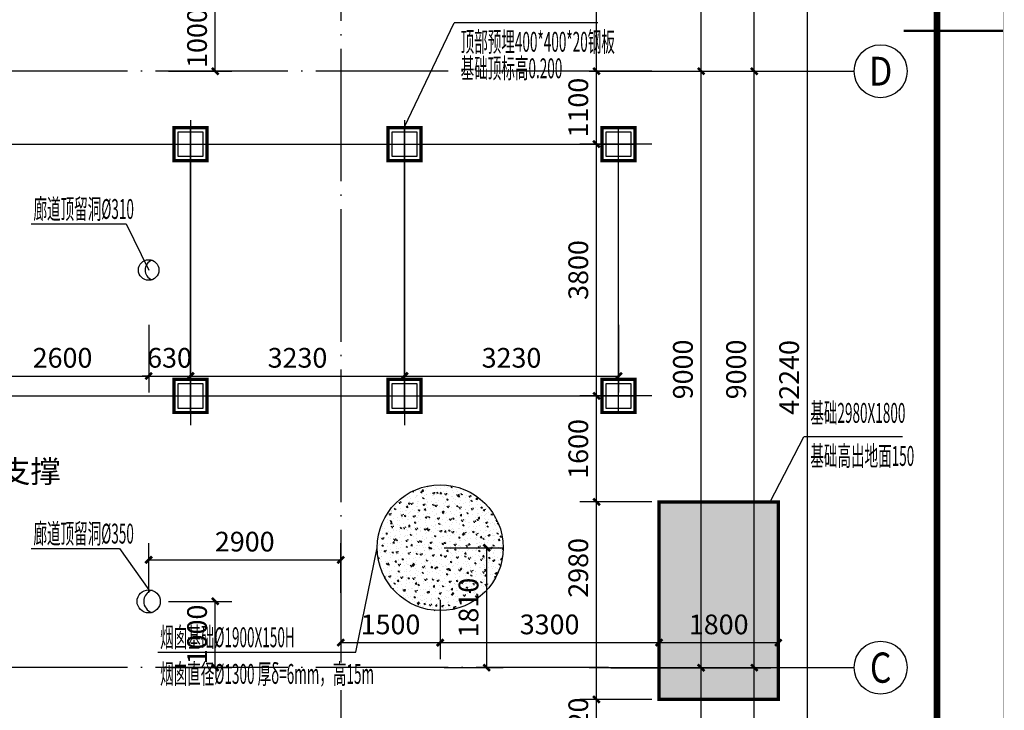
# Model space of a CAD drawing. Extents: x -146361 to 159770, y -87748 to 849918.
# Drawn here: x 78210 to 93070, y 346516 to 356937 of the extents above; entities that cross this region are included whole.
import ezdxf
from ezdxf.enums import TextEntityAlignment as Align

# ---------------------------------------------------------------- set-up
doc = ezdxf.new("R2010")
doc.units = 0
doc.header["$LTSCALE"] = 1000
doc.header["$MEASUREMENT"] = 0
doc.linetypes.add('CENTER', pattern=[50.8, 31.75, -6.35, 6.35, -6.35])
doc.linetypes.add('DOTE', pattern=[2.42, 2, -0.2, 0.02, -0.2])
for name, color, linetype in [('1轮廓实线层', 7, 'Continuous'), ('202306暖通提资', 6, 'Continuous'), ('202308提资结构', 6, 'Continuous'), ('3中心线层', 1, 'CENTER'), ('ACS_CFG_FM', 7, 'Continuous'), ('ACS_COM', 7, 'Continuous'), ('AXIS', 3, 'Continuous'), ('AXIS_TEXT', 7, 'Continuous'), ('DIM_LEAD', 3, 'Continuous'), ('DOTE', 1, 'Continuous'), ('PUB_DIM', 3, 'Continuous'), ('TK', 7, 'Continuous'), ('TK-WHITE', 7, 'Continuous'), ('立面', 7, 'Continuous')]:
    doc.layers.add(name, color=color, linetype=linetype)
doc.styles.add('_TCH_AXIS', font='COMPLEX', dxfattribs={"bigfont": '_HZTXT'})
doc.styles.add('_TCH_DIM', font='SIMPLEX', dxfattribs={"bigfont": 'GBCBIG'})
doc.styles.add('_TCH_DIM_T3', font='SIMPLEX', dxfattribs={"width": 0.705882, "bigfont": 'GBCBIG'})
doc.styles.add('COMPLEX', font='COMPLEX')
doc.styles.add('PRO_T', font='bzxw.shx', dxfattribs={"width": 0.5, "height": 300, "bigfont": 'bzhz.shx'})
doc.styles.add('TK_宋体', font='txt')
doc.styles.add('宋体', font='txt')
doc.dimstyles.new('_TCH_ARCH&&100', dxfattribs={"dimtxt": 297.5, "dimasz": 100, "dimexe": 250, "dimexo": 300, "dimgap": 126.25, "dimtad": 1, "dimdec": 0, "dimzin": 0, "dimdsep": 46, "dimtxsty": '_TCH_DIM_T3', "dimblk": 'ARCHTICK', "dimcen": 0.09, "dimclrt": 7, "dimazin": 2, "dimtfac": 1, "dimtdec": 0, "dimtix": 1, "dimtmove": 2, "dimatfit": 3, "dimfxl": 0, "dimtolj": 1, "dimtzin": 0, "dimarcsym": 0})
pattern_1 = [(50, (1137470.81, -1125073.7), (182.18467, -15.939086), [19.05, -209.55]), (355, (1137470.81, -1125073.7), (-35.24283, 191.05664), [15.24, -167.64]), (100.451, (1137486, -1125075.03), (146.9425, 175.11669), [16.19, -178.09]), (46.1842, (1137470.8, -1125022.9), (271.07904, -42.04233), [28.575, -314.325]), (96.6356, (1137493.4, -1125026.4), (237.40423, 247.42556), [24.285, -267.135]), (351.184, (1137470.8, -1125022.9), (237.4046, 247.42512), [22.86, -251.46]), (21, (1137496.21, -1125035.6), (151.61488, -102.26552), [19.05, -209.55]), (326, (1137496.21, -1125035.6), (61.80203, 184.18797), [15.24, -167.64]), (71.4514, (1137508.84, -1125044.13), (213.41649, 81.92286), [16.19, -178.09]), (37.5, (1137470.81, -1125073.7), (3.088603, 84.555039), [0, -165.608, 0, -170.18, 0, -168.275]), (7.5, (1137470.81, -1125073.7), (66.819663, 100.180575), [0, -97.028, 0, -161.798, 0, -64.135]), (327.5, (1137414.17, -1125073.7), (135.590595, -5.728744), [0, -63.5, 0, -198.12, 0, -262.89]), (317.5, (1137388.77, -1125073.7), (148.12918, 25.42649), [0, -82.55, 0, -131.572, 0, -186.69])]

# ---------------------------------------------------------------- blocks, each defined once
blk = doc.blocks.new('lzA1_0.25_1')
at = {"layer": 'TK-WHITE'}
for points, const_width in [([(0, 0), (1051, 0), (1051, 594), (0, 594)], 0.01), ([(25, 10), (1041, 10), (1041, 584), (25, 584)], 1)]:
    blk.add_lwpolyline(points, close=True, dxfattribs=dict(at, const_width=const_width))
at = {"layer": 'TK-WHITE', "const_width": 0.35}
blk.add_lwpolyline([(533, 594), (533, 579)], dxfattribs=at)
blk.add_lwpolyline([(533, 594), (533, 579)], dxfattribs=at)
at = {"layer": 'TK', "style": 'TK_宋体', "flags": 3}
for tag, p in [('LZHQ_N会签5_T5_H2', (7.5, 574)), ('LZHQ_N会签6_T5_H2', (12.5, 574)), ('LZHQ_N会签8_T5_H2', (22.5, 574)), ('LZHQ_N会签7_T5_H2', (17.06, 572.24)), ('LZHQ_N会签5_T6_H5', (7.5, 554)), ('LZHQ_N会签6_T6_H5', (12.5, 554)), ('LZHQ_N会签7_T6_H5', (17.5, 554)), ('LZHQ_N会签8_T6_H5', (22.5, 554)), ('LZHQ_N会签5_T5_H2', (7.5, 534)), ('LZHQ_N会签6_T5_H2', (12.5, 534)), ('LZHQ_N会签7_T5_H2', (17.5, 534)), ('LZHQ_N会签8_T5_H2', (22.5, 534)), ('LZHQ_N会签1_T5_H2', (7.5, 514)), ('LZHQ_N会签2_T5_H2', (12.5, 514)), ('LZHQ_N会签3_T5_H2', (17.5, 514)), ('LZHQ_N会签4_T5_H2', (22.5, 514)), ('LZHQ_N会签1_T6_H5', (7.5, 494)), ('LZHQ_N会签2_T6_H5', (12.5, 494)), ('LZHQ_N会签3_T6_H5', (17.5, 494)), ('LZHQ_N会签4_T6_H5', (22.5, 494)), ('LZHQ_N会签1_T5_H2', (7.5, 474)), ('LZHQ_N会签2_T5_H2', (12.5, 474)), ('LZHQ_N会签3_T5_H2', (17.5, 474)), ('LZHQ_N会签4_T5_H2', (22.5, 474))]:
    blk.add_attdef(tag, text='', height=1.8, rotation=90, dxfattribs=at).set_placement(p, align=Align.MIDDLE_CENTER)
at = {"layer": 'TK', "style": '宋体', "flags": 3}
blk.add_attdef('LZBARCODE_T1', text='', height=3, rotation=90, dxfattribs=at).set_placement((1041, 10, 0), align=Align.TOP_LEFT)
at = {"layer": 'TK', "style": '宋体', "width": 0.75}
blk.add_attdef('LZTQINS', text='', height=3, dxfattribs=at).set_placement((1041, 10), align=Align.MIDDLE)
at = {"layer": 'TK', "style": '宋体', "flags": 3}
blk.add_attdef('LZFRAME', text='', height=3, dxfattribs=at).set_placement((1035.88, 5.23, 0), align=Align.MIDDLE)
blk = doc.blocks.new('128-8底')
at = {"ltscale": 0.857143}
for points in [[(-23323, 5548), (-22948, 5548), (-22948, 5173), (-23323, 5173), (-23323, 5548)], [(-20093, 5548), (-19718, 5548), (-19718, 5173), (-20093, 5173), (-20093, 5548)], [(-16863, 5548), (-16488, 5548), (-16488, 5173), (-16863, 5173), (-16863, 5548)], [(-13633, 5548), (-13258, 5548), (-13258, 5173), (-13633, 5173), (-13633, 5548)], [(-23323, 1748), (-22948, 1748), (-22948, 1373), (-23323, 1373), (-23323, 1748)], [(-20093, 1748), (-19718, 1748), (-19718, 1373), (-20093, 1373), (-20093, 1748)], [(-16863, 1748), (-16488, 1748), (-16488, 1373), (-16863, 1373), (-16863, 1748)], [(-13633, 1748), (-13258, 1748), (-13258, 1373), (-13633, 1373), (-13633, 1748)]]:
    blk.add_lwpolyline(points, dxfattribs=at)
at = {"layer": '3中心线层', "ltscale": 0.857143}
for p, q in [((-19906, 1198), (-19906, 5804)), ((-16676, 1198), (-16676, 5804)), ((-13446, 1198), (-13446, 5804)), ((-23136, 5620), (-23136, 1300)), ((-19906, 5620), (-19906, 1300)), ((-16676, 5620), (-16676, 1300)), ((-13446, 5620), (-13446, 1300)), ((-13116, 5360), (-23396, 5360)), ((-13226, 5360), (-12916, 5360)), ((-13116, 1560), (-23396, 1560))]:
    blk.add_line(p, q, dxfattribs=at)
blk = doc.blocks.new('G$C2AC8076C')
at = {"layer": '202308提资结构', "ltscale": 0.5, "const_width": 50}
blk.add_lwpolyline([(25, 3005), (1825, 3005), (1825, 25), (25, 25)], close=True, dxfattribs=at)
blk = doc.blocks.new('_ArchTick')
at = {"color": 0, "linetype": 'ByBlock', "const_width": 0.4}
blk.add_lwpolyline([(-0.5, -0.5), (0.5, 0.5)], dxfattribs=at)
blk = doc.blocks.new('*D1146')
at = {"layer": 'Defpoints', "color": 0, "transparency": 16777216}
for p in [(1224386, -778394), (1225522, -778394), (1225522, -779014)]:
    blk.add_point(p, dxfattribs=at)
at = {"layer": 'PUB_DIM', "color": 0, "lineweight": -2, "transparency": 16777216}
for p, q in [((1224386, -778394), (1224386, -778294)), ((1225222, -778394), (1224136, -778394)), ((1224386, -779014), (1224386, -778394)), ((1225222, -779014), (1224136, -779014)), ((1224386, -779014), (1224386, -779114))]:
    blk.add_line(p, q, dxfattribs=at)
at = {"layer": 'PUB_DIM', "color": 0, "lineweight": -2, "transparency": 16777216, "xscale": 100, "yscale": 100, "zscale": 100}
for p, rotation in [((1224386, -778394), 270), ((1224386, -779014), 90)]:
    blk.add_blockref('_ArchTick', p, dxfattribs=dict(at, rotation=rotation))
at = {"layer": 'PUB_DIM', "color": 7, "transparency": 16777216, "insert": (1224111, -778704), "char_height": 297.5, "attachment_point": 5, "rotation": 90, "style": '_TCH_DIM_T3'}
blk.add_mtext('\\A1;620', dxfattribs=at)
blk = doc.blocks.new('*D1147')
at = {"layer": 'Defpoints', "color": 0, "transparency": 16777216}
for p in [(1224386, -775414), (1225522, -775414), (1225522, -778394)]:
    blk.add_point(p, dxfattribs=at)
at = {"layer": 'PUB_DIM', "color": 0, "lineweight": -2, "transparency": 16777216}
for p, q in [((1225222, -775414), (1224136, -775414)), ((1224386, -778394), (1224386, -775414)), ((1225222, -778394), (1224136, -778394))]:
    blk.add_line(p, q, dxfattribs=at)
at = {"layer": 'PUB_DIM', "color": 0, "lineweight": -2, "transparency": 16777216, "xscale": 100, "yscale": 100, "zscale": 100}
for p, rotation in [((1224386, -775414), 90), ((1224386, -778394), 270)]:
    blk.add_blockref('_ArchTick', p, dxfattribs=dict(at, rotation=rotation))
at = {"layer": 'PUB_DIM', "color": 7, "transparency": 16777216, "insert": (1224111, -776409), "char_height": 297.5, "attachment_point": 5, "rotation": 90, "style": '_TCH_DIM_T3'}
blk.add_mtext('\\A1;2980', dxfattribs=at)
blk = doc.blocks.new('*D1148')
at = {"layer": 'Defpoints', "color": 0, "transparency": 16777216}
for p in [(1224386, -773814), (1225522, -773814), (1225522, -775414)]:
    blk.add_point(p, dxfattribs=at)
at = {"layer": 'PUB_DIM', "color": 0, "lineweight": -2, "transparency": 16777216}
for p, q in [((1225222, -773814), (1224136, -773814)), ((1224386, -775414), (1224386, -773814)), ((1225222, -775414), (1224136, -775414))]:
    blk.add_line(p, q, dxfattribs=at)
at = {"layer": 'PUB_DIM', "color": 0, "lineweight": -2, "transparency": 16777216, "xscale": 100, "yscale": 100, "zscale": 100}
for p, rotation in [((1224386, -773814), 90), ((1224386, -775414), 270)]:
    blk.add_blockref('_ArchTick', p, dxfattribs=dict(at, rotation=rotation))
at = {"layer": 'PUB_DIM', "color": 7, "transparency": 16777216, "insert": (1224111, -774614), "char_height": 297.5, "attachment_point": 5, "rotation": 90, "style": '_TCH_DIM_T3'}
blk.add_mtext('\\A1;1600', dxfattribs=at)
blk = doc.blocks.new('*D1149')
at = {"layer": 'Defpoints', "color": 0, "transparency": 16777216}
for p in [(1224386, -770014), (1225522, -770014), (1225522, -773814)]:
    blk.add_point(p, dxfattribs=at)
at = {"layer": 'PUB_DIM', "color": 0, "lineweight": -2, "transparency": 16777216}
for p, q in [((1225222, -770014), (1224136, -770014)), ((1224386, -773814), (1224386, -770014)), ((1225222, -773814), (1224136, -773814))]:
    blk.add_line(p, q, dxfattribs=at)
at = {"layer": 'PUB_DIM', "color": 0, "lineweight": -2, "transparency": 16777216, "xscale": 100, "yscale": 100, "zscale": 100}
for p, rotation in [((1224386, -770014), 90), ((1224386, -773814), 270)]:
    blk.add_blockref('_ArchTick', p, dxfattribs=dict(at, rotation=rotation))
at = {"layer": 'PUB_DIM', "color": 7, "transparency": 16777216, "insert": (1224111, -771914), "char_height": 297.5, "attachment_point": 5, "rotation": 90, "style": '_TCH_DIM_T3'}
blk.add_mtext('\\A1;3800', dxfattribs=at)
blk = doc.blocks.new('*D1150')
at = {"layer": 'Defpoints', "color": 0, "transparency": 16777216}
for p in [(1224386, -768914), (1225522, -768914), (1225522, -770014)]:
    blk.add_point(p, dxfattribs=at)
at = {"layer": 'PUB_DIM', "color": 0, "lineweight": -2, "transparency": 16777216}
for p, q in [((1225222, -768914), (1224136, -768914)), ((1224386, -770014), (1224386, -768914)), ((1225222, -770014), (1224136, -770014))]:
    blk.add_line(p, q, dxfattribs=at)
at = {"layer": 'PUB_DIM', "color": 0, "lineweight": -2, "transparency": 16777216, "xscale": 100, "yscale": 100, "zscale": 100}
for p, rotation in [((1224386, -768914), 90), ((1224386, -770014), 270)]:
    blk.add_blockref('_ArchTick', p, dxfattribs=dict(at, rotation=rotation))
at = {"layer": 'PUB_DIM', "color": 7, "transparency": 16777216, "insert": (1224111, -769464), "char_height": 297.5, "attachment_point": 5, "rotation": 90, "style": '_TCH_DIM_T3'}
blk.add_mtext('\\A1;1100', dxfattribs=at)
blk = doc.blocks.new('*D1151')
at = {"layer": 'Defpoints', "color": 0, "transparency": 16777216}
for p in [(1224386, -764814), (1225522, -764814), (1225522, -768914)]:
    blk.add_point(p, dxfattribs=at)
at = {"layer": 'PUB_DIM', "color": 0, "lineweight": -2, "transparency": 16777216}
for p, q in [((1225222, -764814), (1224136, -764814)), ((1224386, -768914), (1224386, -764814)), ((1225222, -768914), (1224136, -768914))]:
    blk.add_line(p, q, dxfattribs=at)
at = {"layer": 'PUB_DIM', "color": 0, "lineweight": -2, "transparency": 16777216, "xscale": 100, "yscale": 100, "zscale": 100}
for p, rotation in [((1224386, -764814), 90), ((1224386, -768914), 270)]:
    blk.add_blockref('_ArchTick', p, dxfattribs=dict(at, rotation=rotation))
at = {"layer": 'PUB_DIM', "color": 7, "transparency": 16777216, "insert": (1224111, -766864), "char_height": 297.5, "attachment_point": 5, "rotation": 90, "style": '_TCH_DIM_T3'}
blk.add_mtext('\\A1;4100', dxfattribs=at)
blk = doc.blocks.new('*D1160')
at = {"layer": 'Defpoints', "color": 0, "transparency": 16777216}
for p in [(1220527, -776593), (1222027, -776593), (1222027, -777537)]:
    blk.add_point(p, dxfattribs=at)
at = {"layer": 'PUB_DIM', "color": 0, "lineweight": -2, "transparency": 16777216}
for p, q in [((1220527, -776893), (1220527, -777787)), ((1222027, -776893), (1222027, -777787)), ((1220527, -777537), (1222027, -777537))]:
    blk.add_line(p, q, dxfattribs=at)
at = {"layer": 'PUB_DIM', "color": 0, "lineweight": -2, "transparency": 16777216, "xscale": 100, "yscale": 100, "zscale": 100, "rotation": 180}
blk.add_blockref('_ArchTick', (1220527, -777537), dxfattribs=at)
at = {"layer": 'PUB_DIM', "color": 0, "lineweight": -2, "transparency": 16777216, "xscale": 100, "yscale": 100, "zscale": 100}
blk.add_blockref('_ArchTick', (1222027, -777537), dxfattribs=at)
at = {"layer": 'PUB_DIM', "color": 7, "transparency": 16777216, "insert": (1221277, -777262), "char_height": 297.5, "attachment_point": 5, "style": '_TCH_DIM_T3'}
blk.add_mtext('\\A1;1500', dxfattribs=at)
blk = doc.blocks.new('*D1161')
at = {"layer": 'Defpoints', "color": 0, "transparency": 16777216}
for p in [(1222027, -776593), (1225330, -776593), (1225330, -777537)]:
    blk.add_point(p, dxfattribs=at)
at = {"layer": 'PUB_DIM', "color": 0, "lineweight": -2, "transparency": 16777216}
for p, q in [((1222027, -776893), (1222027, -777787)), ((1225330, -776893), (1225330, -777787)), ((1222027, -777537), (1225330, -777537))]:
    blk.add_line(p, q, dxfattribs=at)
at = {"layer": 'PUB_DIM', "color": 0, "lineweight": -2, "transparency": 16777216, "xscale": 100, "yscale": 100, "zscale": 100, "rotation": 180}
blk.add_blockref('_ArchTick', (1222027, -777537), dxfattribs=at)
at = {"layer": 'PUB_DIM', "color": 0, "lineweight": -2, "transparency": 16777216, "xscale": 100, "yscale": 100, "zscale": 100}
blk.add_blockref('_ArchTick', (1225330, -777537), dxfattribs=at)
at = {"layer": 'PUB_DIM', "color": 7, "transparency": 16777216, "insert": (1223678, -777262), "char_height": 297.5, "attachment_point": 5, "style": '_TCH_DIM_T3'}
blk.add_mtext('\\A1;3300', dxfattribs=at)
blk = doc.blocks.new('*D1162')
at = {"layer": 'Defpoints', "color": 0, "transparency": 16777216}
for p in [(1225330, -776593), (1227130, -776593), (1227130, -777537)]:
    blk.add_point(p, dxfattribs=at)
at = {"layer": 'PUB_DIM', "color": 0, "lineweight": -2, "transparency": 16777216}
for p, q in [((1225330, -776893), (1225330, -777787)), ((1227130, -776893), (1227130, -777787)), ((1225330, -777537), (1227130, -777537))]:
    blk.add_line(p, q, dxfattribs=at)
at = {"layer": 'PUB_DIM', "color": 0, "lineweight": -2, "transparency": 16777216, "xscale": 100, "yscale": 100, "zscale": 100, "rotation": 180}
blk.add_blockref('_ArchTick', (1225330, -777537), dxfattribs=at)
at = {"layer": 'PUB_DIM', "color": 0, "lineweight": -2, "transparency": 16777216, "xscale": 100, "yscale": 100, "zscale": 100}
blk.add_blockref('_ArchTick', (1227130, -777537), dxfattribs=at)
at = {"layer": 'PUB_DIM', "color": 7, "transparency": 16777216, "insert": (1226230, -777262), "char_height": 297.5, "attachment_point": 5, "style": '_TCH_DIM_T3'}
blk.add_mtext('\\A1;1800', dxfattribs=at)
blk = doc.blocks.new('*D1166')
at = {"layer": 'Defpoints', "color": 0, "transparency": 16777216}
for p in [(1221789, -776104), (1222729, -776104), (1221789, -777914)]:
    blk.add_point(p, dxfattribs=at)
at = {"layer": 'PUB_DIM', "color": 0, "lineweight": -2, "transparency": 16777216}
for p, q in [((1222089, -776104), (1222979, -776104)), ((1222729, -777914), (1222729, -776104)), ((1222089, -777914), (1222979, -777914))]:
    blk.add_line(p, q, dxfattribs=at)
at = {"layer": 'PUB_DIM', "color": 0, "lineweight": -2, "transparency": 16777216, "xscale": 100, "yscale": 100, "zscale": 100}
for p, rotation in [((1222729, -776104), 90), ((1222729, -777914), 270)]:
    blk.add_blockref('_ArchTick', p, dxfattribs=dict(at, rotation=rotation))
at = {"layer": 'PUB_DIM', "color": 7, "transparency": 16777216, "insert": (1222454, -777009), "char_height": 297.5, "attachment_point": 5, "rotation": 90, "style": '_TCH_DIM_T3'}
blk.add_mtext('\\A1;1810', dxfattribs=at)
blk = doc.blocks.new('*D1176')
at = {"layer": 'Defpoints', "color": 0, "transparency": 16777216}
for p in [(1215028, -772440), (1217627, -772440), (1217627, -773514)]:
    blk.add_point(p, dxfattribs=at)
at = {"layer": 'PUB_DIM', "color": 0, "lineweight": -2, "transparency": 16777216}
for p, q in [((1215028, -772740), (1215028, -773764)), ((1217627, -772740), (1217627, -773764)), ((1215028, -773514), (1217627, -773514))]:
    blk.add_line(p, q, dxfattribs=at)
at = {"layer": 'PUB_DIM', "color": 0, "lineweight": -2, "transparency": 16777216, "xscale": 100, "yscale": 100, "zscale": 100, "rotation": 180}
blk.add_blockref('_ArchTick', (1215028, -773514), dxfattribs=at)
at = {"layer": 'PUB_DIM', "color": 0, "lineweight": -2, "transparency": 16777216, "xscale": 100, "yscale": 100, "zscale": 100}
blk.add_blockref('_ArchTick', (1217627, -773514), dxfattribs=at)
at = {"layer": 'PUB_DIM', "color": 7, "transparency": 16777216, "insert": (1216327, -773239), "char_height": 297.5, "attachment_point": 5, "style": '_TCH_DIM_T3'}
blk.add_mtext('\\A1;2600', dxfattribs=at)
blk = doc.blocks.new('*D1177')
at = {"layer": 'Defpoints', "color": 0, "transparency": 16777216}
for p in [(1217627, -772440), (1218258, -772440), (1218258, -773514)]:
    blk.add_point(p, dxfattribs=at)
at = {"layer": 'PUB_DIM', "color": 0, "lineweight": -2, "transparency": 16777216}
for p, q in [((1217627, -772740), (1217627, -773764)), ((1218258, -772740), (1218258, -773764)), ((1217627, -773514), (1217527, -773514)), ((1217627, -773514), (1218258, -773514)), ((1218258, -773514), (1218358, -773514))]:
    blk.add_line(p, q, dxfattribs=at)
at = {"layer": 'PUB_DIM', "color": 0, "lineweight": -2, "transparency": 16777216, "xscale": 100, "yscale": 100, "zscale": 100}
blk.add_blockref('_ArchTick', (1217627, -773514), dxfattribs=at)
at = {"layer": 'PUB_DIM', "color": 0, "lineweight": -2, "transparency": 16777216, "xscale": 100, "yscale": 100, "zscale": 100, "rotation": 180}
blk.add_blockref('_ArchTick', (1218258, -773514), dxfattribs=at)
at = {"layer": 'PUB_DIM', "color": 7, "transparency": 16777216, "insert": (1217942, -773239), "char_height": 297.5, "attachment_point": 5, "style": '_TCH_DIM_T3'}
blk.add_mtext('\\A1;630', dxfattribs=at)
blk = doc.blocks.new('*D1178')
at = {"layer": 'Defpoints', "color": 0, "transparency": 16777216}
for p in [(1218258, -772440), (1221488, -772440), (1221488, -773514)]:
    blk.add_point(p, dxfattribs=at)
at = {"layer": 'PUB_DIM', "color": 0, "lineweight": -2, "transparency": 16777216}
for p, q in [((1218258, -772740), (1218258, -773764)), ((1221488, -772740), (1221488, -773764)), ((1218258, -773514), (1221488, -773514))]:
    blk.add_line(p, q, dxfattribs=at)
at = {"layer": 'PUB_DIM', "color": 0, "lineweight": -2, "transparency": 16777216, "xscale": 100, "yscale": 100, "zscale": 100, "rotation": 180}
blk.add_blockref('_ArchTick', (1218258, -773514), dxfattribs=at)
at = {"layer": 'PUB_DIM', "color": 0, "lineweight": -2, "transparency": 16777216, "xscale": 100, "yscale": 100, "zscale": 100}
blk.add_blockref('_ArchTick', (1221488, -773514), dxfattribs=at)
at = {"layer": 'PUB_DIM', "color": 7, "transparency": 16777216, "insert": (1219873, -773239), "char_height": 297.5, "attachment_point": 5, "style": '_TCH_DIM_T3'}
blk.add_mtext('\\A1;3230', dxfattribs=at)
blk = doc.blocks.new('*D1179')
at = {"layer": 'Defpoints', "color": 0, "transparency": 16777216}
for p in [(1221488, -772440), (1224718, -772440), (1224718, -773514)]:
    blk.add_point(p, dxfattribs=at)
at = {"layer": 'PUB_DIM', "color": 0, "lineweight": -2, "transparency": 16777216}
for p, q in [((1221488, -772740), (1221488, -773764)), ((1224718, -772740), (1224718, -773764)), ((1221488, -773514), (1224718, -773514))]:
    blk.add_line(p, q, dxfattribs=at)
at = {"layer": 'PUB_DIM', "color": 0, "lineweight": -2, "transparency": 16777216, "xscale": 100, "yscale": 100, "zscale": 100, "rotation": 180}
blk.add_blockref('_ArchTick', (1221488, -773514), dxfattribs=at)
at = {"layer": 'PUB_DIM', "color": 0, "lineweight": -2, "transparency": 16777216, "xscale": 100, "yscale": 100, "zscale": 100}
blk.add_blockref('_ArchTick', (1224718, -773514), dxfattribs=at)
at = {"layer": 'PUB_DIM', "color": 7, "transparency": 16777216, "insert": (1223103, -773239), "char_height": 297.5, "attachment_point": 5, "style": '_TCH_DIM_T3'}
blk.add_mtext('\\A1;3230', dxfattribs=at)
blk = doc.blocks.new('*D1186')
at = {"layer": 'Defpoints', "color": 0, "transparency": 16777216}
for p in [(1217627, -767914), (1218632, -767914), (1217627, -768914)]:
    blk.add_point(p, dxfattribs=at)
at = {"layer": 'PUB_DIM', "color": 0, "lineweight": -2, "transparency": 16777216}
for p, q in [((1217927, -767914), (1218882, -767914)), ((1218632, -768914), (1218632, -767914)), ((1217927, -768914), (1218882, -768914))]:
    blk.add_line(p, q, dxfattribs=at)
at = {"layer": 'PUB_DIM', "color": 0, "lineweight": -2, "transparency": 16777216, "xscale": 100, "yscale": 100, "zscale": 100}
for p, rotation in [((1218632, -767914), 90), ((1218632, -768914), 270)]:
    blk.add_blockref('_ArchTick', p, dxfattribs=dict(at, rotation=rotation))
at = {"layer": 'PUB_DIM', "color": 7, "transparency": 16777216, "insert": (1218357, -768414), "char_height": 297.5, "attachment_point": 5, "rotation": 90, "style": '_TCH_DIM_T3'}
blk.add_mtext('\\A1;1000', dxfattribs=at)
blk = doc.blocks.new('*D1188')
at = {"layer": 'Defpoints', "color": 0, "transparency": 16777216}
for p in [(1217627, -776914), (1218632, -776914), (1217627, -777914)]:
    blk.add_point(p, dxfattribs=at)
at = {"layer": 'PUB_DIM', "color": 0, "lineweight": -2, "transparency": 16777216}
for p, q in [((1217927, -776914), (1218882, -776914)), ((1218632, -777914), (1218632, -776914)), ((1217927, -777914), (1218882, -777914))]:
    blk.add_line(p, q, dxfattribs=at)
at = {"layer": 'PUB_DIM', "color": 0, "lineweight": -2, "transparency": 16777216, "xscale": 100, "yscale": 100, "zscale": 100}
for p, rotation in [((1218632, -776914), 90), ((1218632, -777914), 270)]:
    blk.add_blockref('_ArchTick', p, dxfattribs=dict(at, rotation=rotation))
at = {"layer": 'PUB_DIM', "color": 7, "transparency": 16777216, "insert": (1218357, -777414), "char_height": 297.5, "attachment_point": 5, "rotation": 90, "style": '_TCH_DIM_T3'}
blk.add_mtext('\\A1;1000', dxfattribs=at)
blk = doc.blocks.new('*D1189')
at = {"layer": 'Defpoints', "color": 0, "transparency": 16777216}
for p in [(1220527, -776288), (1217627, -777087), (1220527, -777087)]:
    blk.add_point(p, dxfattribs=at)
at = {"layer": 'PUB_DIM', "color": 0, "lineweight": -2, "transparency": 16777216}
for p, q in [((1217627, -776787), (1217627, -776038)), ((1220527, -776787), (1220527, -776038)), ((1217627, -776288), (1220527, -776288))]:
    blk.add_line(p, q, dxfattribs=at)
at = {"layer": 'PUB_DIM', "color": 0, "lineweight": -2, "transparency": 16777216, "xscale": 100, "yscale": 100, "zscale": 100, "rotation": 180}
blk.add_blockref('_ArchTick', (1217627, -776288), dxfattribs=at)
at = {"layer": 'PUB_DIM', "color": 0, "lineweight": -2, "transparency": 16777216, "xscale": 100, "yscale": 100, "zscale": 100}
blk.add_blockref('_ArchTick', (1220527, -776288), dxfattribs=at)
at = {"layer": 'PUB_DIM', "color": 7, "transparency": 16777216, "insert": (1219077, -776013), "char_height": 297.5, "attachment_point": 5, "style": '_TCH_DIM_T3'}
blk.add_mtext('\\A1;2900', dxfattribs=at)
blk = doc.blocks.new('*D946')
at = {"layer": 'Defpoints', "color": 0, "transparency": 16777216}
for p in [(87307, 347159), (88494, 347159), (87307, 338159)]:
    blk.add_point(p, dxfattribs=at)
at = {"layer": 'PUB_DIM', "color": 0, "lineweight": -2, "transparency": 16777216}
for p, q in [((87607, 347159), (88744, 347159)), ((88494, 338159), (88494, 347159)), ((87607, 338159), (88744, 338159))]:
    blk.add_line(p, q, dxfattribs=at)
at = {"layer": 'PUB_DIM', "color": 0, "lineweight": -2, "transparency": 16777216, "xscale": 100, "yscale": 100, "zscale": 100}
for p, rotation in [((88494, 347159), 90), ((88494, 338159), 270)]:
    blk.add_blockref('_ArchTick', p, dxfattribs=dict(at, rotation=rotation))
at = {"layer": 'PUB_DIM', "color": 7, "transparency": 16777216, "insert": (88219, 342659), "char_height": 297.5, "attachment_point": 5, "rotation": 90, "style": '_TCH_DIM_T3'}
blk.add_mtext('\\A1;9000', dxfattribs=at)
blk = doc.blocks.new('*D947')
at = {"layer": 'Defpoints', "color": 0, "transparency": 16777216}
for p in [(87307, 356159), (88494, 356159), (87307, 347159)]:
    blk.add_point(p, dxfattribs=at)
at = {"layer": 'PUB_DIM', "color": 0, "lineweight": -2, "transparency": 16777216}
for p, q in [((87607, 356159), (88744, 356159)), ((88494, 347159), (88494, 356159)), ((87607, 347159), (88744, 347159))]:
    blk.add_line(p, q, dxfattribs=at)
at = {"layer": 'PUB_DIM', "color": 0, "lineweight": -2, "transparency": 16777216, "xscale": 100, "yscale": 100, "zscale": 100}
for p, rotation in [((88494, 356159), 90), ((88494, 347159), 270)]:
    blk.add_blockref('_ArchTick', p, dxfattribs=dict(at, rotation=rotation))
at = {"layer": 'PUB_DIM', "color": 7, "transparency": 16777216, "insert": (88219, 351659), "char_height": 297.5, "attachment_point": 5, "rotation": 90, "style": '_TCH_DIM_T3'}
blk.add_mtext('\\A1;9000', dxfattribs=at)
blk = doc.blocks.new('*D948')
at = {"layer": 'Defpoints', "color": 0, "transparency": 16777216}
for p in [(87307, 365159), (88494, 365159), (87307, 356159)]:
    blk.add_point(p, dxfattribs=at)
at = {"layer": 'PUB_DIM', "color": 0, "lineweight": -2, "transparency": 16777216}
for p, q in [((87607, 365159), (88744, 365159)), ((88494, 356159), (88494, 365159)), ((87607, 356159), (88744, 356159))]:
    blk.add_line(p, q, dxfattribs=at)
at = {"layer": 'PUB_DIM', "color": 0, "lineweight": -2, "transparency": 16777216, "xscale": 100, "yscale": 100, "zscale": 100}
for p, rotation in [((88494, 365159), 90), ((88494, 356159), 270)]:
    blk.add_blockref('_ArchTick', p, dxfattribs=dict(at, rotation=rotation))
at = {"layer": 'PUB_DIM', "color": 7, "transparency": 16777216, "insert": (88219, 360659), "char_height": 297.5, "attachment_point": 5, "rotation": 90, "style": '_TCH_DIM_T3'}
blk.add_mtext('\\A1;9000', dxfattribs=at)
blk = doc.blocks.new('*D967')
at = {"layer": 'AXIS', "color": 0, "lineweight": -2, "transparency": 16777216}
for p, q in [((87133, 347159), (89547, 347159)), ((89297, 338159), (89297, 347159)), ((87133, 338159), (89547, 338159))]:
    blk.add_line(p, q, dxfattribs=at)
at = {"layer": 'Defpoints', "color": 0, "transparency": 16777216}
for p in [(86833, 347159), (89297, 347159), (86833, 338159)]:
    blk.add_point(p, dxfattribs=at)
at = {"layer": 'AXIS', "color": 0, "lineweight": -2, "transparency": 16777216, "xscale": 100, "yscale": 100, "zscale": 100}
for p, rotation in [((89297, 347159), 90), ((89297, 338159), 270)]:
    blk.add_blockref('_ArchTick', p, dxfattribs=dict(at, rotation=rotation))
at = {"layer": 'AXIS', "color": 7, "transparency": 16777216, "insert": (89022, 342659), "char_height": 297.5, "attachment_point": 5, "rotation": 90, "style": '_TCH_DIM_T3'}
blk.add_mtext('\\A1;9000', dxfattribs=at)
blk = doc.blocks.new('*D968')
at = {"layer": 'AXIS', "color": 0, "lineweight": -2, "transparency": 16777216}
for p, q in [((87133, 356159), (89547, 356159)), ((89297, 347159), (89297, 356159)), ((87133, 347159), (89547, 347159))]:
    blk.add_line(p, q, dxfattribs=at)
at = {"layer": 'Defpoints', "color": 0, "transparency": 16777216}
for p in [(86833, 356159), (89297, 356159), (86833, 347159)]:
    blk.add_point(p, dxfattribs=at)
at = {"layer": 'AXIS', "color": 0, "lineweight": -2, "transparency": 16777216, "xscale": 100, "yscale": 100, "zscale": 100}
for p, rotation in [((89297, 356159), 90), ((89297, 347159), 270)]:
    blk.add_blockref('_ArchTick', p, dxfattribs=dict(at, rotation=rotation))
at = {"layer": 'AXIS', "color": 7, "transparency": 16777216, "insert": (89022, 351659), "char_height": 297.5, "attachment_point": 5, "rotation": 90, "style": '_TCH_DIM_T3'}
blk.add_mtext('\\A1;9000', dxfattribs=at)
blk = doc.blocks.new('*D969')
at = {"layer": 'AXIS', "color": 0, "lineweight": -2, "transparency": 16777216}
for p, q in [((87133, 365159), (89547, 365159)), ((89297, 356159), (89297, 365159)), ((87133, 356159), (89547, 356159))]:
    blk.add_line(p, q, dxfattribs=at)
at = {"layer": 'Defpoints', "color": 0, "transparency": 16777216}
for p in [(86833, 365159), (89297, 365159), (86833, 356159)]:
    blk.add_point(p, dxfattribs=at)
at = {"layer": 'AXIS', "color": 0, "lineweight": -2, "transparency": 16777216, "xscale": 100, "yscale": 100, "zscale": 100}
for p, rotation in [((89297, 365159), 90), ((89297, 356159), 270)]:
    blk.add_blockref('_ArchTick', p, dxfattribs=dict(at, rotation=rotation))
at = {"layer": 'AXIS', "color": 7, "transparency": 16777216, "insert": (89022, 360659), "char_height": 297.5, "attachment_point": 5, "rotation": 90, "style": '_TCH_DIM_T3'}
blk.add_mtext('\\A1;9000', dxfattribs=at)
blk = doc.blocks.new('*D972')
at = {"layer": 'AXIS', "color": 0, "lineweight": -2, "transparency": 16777216}
for p, q in [((87097, 372659), (90347, 372659)), ((90097, 330419), (90097, 372659)), ((87097, 330419), (90347, 330419))]:
    blk.add_line(p, q, dxfattribs=at)
at = {"layer": 'Defpoints', "color": 0, "transparency": 16777216}
for p in [(86797, 372659), (90097, 372659), (86797, 330419)]:
    blk.add_point(p, dxfattribs=at)
at = {"layer": 'AXIS', "color": 0, "lineweight": -2, "transparency": 16777216, "xscale": 100, "yscale": 100, "zscale": 100}
for p, rotation in [((90097, 372659), 90), ((90097, 330419), 270)]:
    blk.add_blockref('_ArchTick', p, dxfattribs=dict(at, rotation=rotation))
at = {"layer": 'AXIS', "color": 7, "transparency": 16777216, "insert": (89822, 351539), "char_height": 297.5, "attachment_point": 5, "rotation": 90, "style": '_TCH_DIM_T3'}
blk.add_mtext('\\A1;42240', dxfattribs=at)
blk = doc.blocks.new('_AXISO')
blk.add_circle((0, 0), 0.5)
at = {"layer": 'AXIS_TEXT', "style": 'COMPLEX'}
blk.add_attdef('A', text='', height=0.56, dxfattribs=at).set_placement((-0.25, -0.28), (0.25, -0.28), align=Align.FIT)
blk = doc.blocks.new('VCDGG')
at = {"layer": '立面'}
h = blk.add_hatch(dxfattribs=at)
h.set_pattern_fill('AR-CONC', color=8, scale=100)
h.set_pattern_definition(pattern_1)
h.paths.add_polyline_path([(1225329.6, -784414.1), (1227129.6, -784414.1), (1227129.6, -787394.1), (1225329.6, -787394.1)])
h.paths.add_polyline_path([(1225329.6, -775414.1), (1227129.6, -775414.1), (1227129.6, -778394.1), (1225329.6, -778394.1)])
h.paths.add_polyline_path([(1225329.6, -757479.5), (1227129.6, -757479.5), (1227129.6, -754499.5), (1225329.6, -754499.5)])
h = blk.add_hatch(dxfattribs=at)
h.set_pattern_fill('AR-CONC', color=8, scale=100)
h.set_pattern_definition(pattern_1)
edge = h.paths.add_edge_path()
edge.add_arc((1222027.3, -776104.1), 950, 0, 360)
at = {"layer": '202306暖通提资', "ltscale": 10}
for points in [[(1215854.2, -771217.5), (1217287.8, -771217.5)], [(1217287.8, -771217.5), (1217627.3, -771914.3)], [(1220751.5, -777680), (1221077.3, -776104.1)], [(1217765.6, -777680), (1220751.5, -777680)]]:
    blk.add_lwpolyline(points, dxfattribs=at)
at = {"layer": '202306暖通提资', "color": 2, "ltscale": 10}
for points in [[(1215853.1, -776115.7), (1217187.2, -776115.7)], [(1217187.2, -776115.7), (1217627.3, -776739.3)]]:
    blk.add_lwpolyline(points, dxfattribs=at)
at = {"layer": '202308提资结构', "ltscale": 0.5}
for p, q in [((1221487.6, -769754.2), (1222240.1, -768184.7)), ((1224406, -768184.7), (1222240.1, -768184.7)), ((1227008.9, -775414.1, -8250), (1227517.3, -774433.7, -8250)), ((1229004.8, -774433.7, -8250), (1227517.3, -774433.7, -8250))]:
    blk.add_line(p, q, dxfattribs=at)
at = {"layer": '202308提资结构', "ltscale": 0.5, "const_width": 50}
for points in [[(1218007.6, -770264.3), (1218007.6, -769764.3), (1218507.6, -769764.3), (1218507.6, -770264.3)], [(1221237.6, -770264.3), (1221237.6, -769764.3), (1221737.6, -769764.3), (1221737.6, -770264.3)], [(1224467.6, -770264.3), (1224467.6, -769764.3), (1224967.6, -769764.3), (1224967.6, -770264.3)], [(1218007.6, -774064.3), (1218007.6, -773564.3), (1218507.6, -773564.3), (1218507.6, -774064.3)], [(1221237.6, -774064.3), (1221237.6, -773564.3), (1221737.6, -773564.3), (1221737.6, -774064.3)], [(1224467.6, -774064.3), (1224467.6, -773564.3), (1224967.6, -773564.3), (1224967.6, -774064.3)]]:
    blk.add_lwpolyline(points, close=True, dxfattribs=at)
at = {"layer": '202308提资结构', "ltscale": 0.5}
for centre, radius in [((1217627.3, -771914.3), 155), ((1222027.3, -776104.1), 950)]:
    blk.add_circle(centre, radius, dxfattribs=at)
at = {"layer": '202308提资结构', "color": 2, "ltscale": 0.5}
blk.add_circle((1217627.3, -776914.3), 175, dxfattribs=at)
at = {"layer": '202308提资结构', "ltscale": 0.5}
blk.add_arc((1217727.3, -771914.3), 155, 108.81906, 251.18094, dxfattribs=at)
at = {"layer": '202308提资结构', "color": 2, "ltscale": 0.5}
blk.add_arc((1217727.3, -776914.3), 175, 106.60155, 253.39845, dxfattribs=at)
at = {"layer": '1轮廓实线层', "rotation": 180}
blk.add_blockref('128-8底', (1201581.8, -768453.9), dxfattribs=at)
at = {"layer": 'ACS_COM', "ltscale": 20.518467}
blk.add_blockref('G$C2AC8076C', (1225304.6, -778419.1, -8250), dxfattribs=at)
at = {"layer": '202306暖通提资', "ltscale": 10, "style": 'PRO_T', "width": 0.5}
for s, p in [('廊道顶留洞%%C310', (1215888.7, -771143.5)), ('烟囱基础%%C1900X150H', (1217800.1, -777606)), ('烟囱直径%%C1300 厚δ=6mm，高15m', (1217800.1, -778159))]:
    blk.add_text(s, height=300, dxfattribs=at).set_placement(p)
at = {"layer": '202306暖通提资', "color": 2, "ltscale": 10, "style": 'PRO_T', "width": 0.5}
blk.add_text('廊道顶留洞%%C350', height=300, dxfattribs=at).set_placement((1215887.6, -776041.7))
at = {"layer": '202308提资结构', "ltscale": 0.5, "style": 'PRO_T', "width": 0.5}
for s, p in [('顶部预埋400*400*20钢板', (1222335.6, -768620.6)), ('基础顶标高0.200', (1222335.6, -769020.6)), ('基础2980X1800', (1227612.8, -774220.3, -8250)), ('基础高出地面150', (1227612.8, -774869.7, -8250))]:
    blk.add_text(s, height=300, dxfattribs=at).set_placement(p)
at = {"layer": 'PUB_DIM'}
for p1, p2, distance, picture, middle in [((1225522.2, -768914.3), (1225522.2, -764814.3), 1135.7, '*D1151', (1224111.5, -766864.3)), ((1217627.3, -768914.3), (1217627.3, -767914.3), -1005.1, '*D1186', (1218357.3, -768414.3)), ((1225522.2, -770014.3), (1225522.2, -768914.3), 1135.7, '*D1150', (1224111.5, -769464.3)), ((1225522.2, -773814.3), (1225522.2, -770014.3), 1135.7, '*D1149', (1224111.5, -771914.3)), ((1215027.6, -772440.2), (1217627.3, -772440.2), -1074.3, '*D1176', (1216327.4, -773239.5)), ((1217627.3, -772440.2), (1218257.6, -772440.2), -1074.3, '*D1177', (1217942.4, -773239.5)), ((1218257.6, -772440.2), (1221487.6, -772440.2), -1074.3, '*D1178', (1219872.6, -773239.5)), ((1221487.6, -772440.2), (1224717.6, -772440.2), -1074.3, '*D1179', (1223102.6, -773239.5)), ((1225522.2, -775414.1), (1225522.2, -773814.3), 1135.7, '*D1148', (1224111.5, -774614.2)), ((1217627.3, -777086.7), (1220527.4, -777086.7), 798.8, '*D1189', (1219077.3, -776012.9)), ((1221789.4, -777914.3), (1221789.4, -776104.1), -940, '*D1166', (1222454.3, -777009.2)), ((1220527.4, -776592.6), (1222027.3, -776592.6), -944.2, '*D1160', (1221277.3, -777261.8)), ((1225329.6, -776592.6), (1227129.6, -776592.6), -944.2, '*D1162', (1226229.6, -777261.8)), ((1217627.3, -777914.3), (1217627.3, -776914.3), -1005.1, '*D1188', (1218357.3, -777414.3)), ((1225522.2, -779014.3), (1225522.2, -778394.1), 1135.7, '*D1146', (1224111.5, -778704.2))]:
    dim = blk.add_aligned_dim(p1=p1, p2=p2, distance=distance, dimstyle='_TCH_ARCH&&100', dxfattribs=at)
    dim.commit()
    dim.dimension.update_dxf_attribs({"geometry": picture, "text_midpoint": middle})
dim = blk.add_linear_dim(base=(1224386.5, -775414.1), p1=(1225522.2, -778394.1), p2=(1225522.2, -775414.1), angle=90, dimstyle='_TCH_ARCH&&100', dxfattribs=at)
dim.commit()
dim.dimension.update_dxf_attribs({"geometry": '*D1147', "text_midpoint": (1224111.5, -776408.9), "dimtype": 161})
dim = blk.add_aligned_dim(p1=(1222027.3, -776592.6), p2=(1225329.6, -776592.6), distance=-944.2, text='3300', dimstyle='_TCH_ARCH&&100', dxfattribs=at)
dim.commit()
dim.dimension.update_dxf_attribs({"geometry": '*D1161', "text_midpoint": (1223678.4, -777261.8)})

msp = doc.modelspace()

# ---------------------------------------------------------------- linework, layer by layer
at = {"layer": 'AXIS'}
for p, q in [((86803.49, 356159.4), (90803.49, 356159.4)), ((86803.49, 347159.4), (90803.49, 347159.4))]:
    msp.add_line(p, q, dxfattribs=at)
at = {"layer": 'DOTE', "linetype": 'DOTE'}
for p, q in [((83056.55, 400057.9), (83056.55, 327295.88)), ((87097.02, 356159.4), (38801.44, 356159.4)), ((87097.02, 347159.4), (38801.44, 347159.4))]:
    msp.add_line(p, q, dxfattribs=at)

# ---------------------------------------------------------------- block references
at = {"xscale": 100, "yscale": 100, "zscale": 100, "rotation": 270}
msp.add_blockref('lzA1_0.25_1', (33652.26, 410069.23), dxfattribs=at)
at = {"layer": 'ACS_CFG_FM'}
msp.add_blockref('VCDGG', (-1137470.81, 1125073.7), dxfattribs=at)
at = {"layer": 'AXIS'}
ref = msp.add_blockref('_AXISO', (91203.49, 356159.4), dxfattribs=dict(at, xscale=800, yscale=800, zscale=800))
ref.add_attrib('A', 'D', dxfattribs={"layer": 'AXIS_TEXT', "height": 435.26, "style": '_TCH_AXIS'}).set_placement((91027.32, 355941.77), (91379.67, 355941.77), align=Align.FIT)
ref = msp.add_blockref('_AXISO', (91203.49, 347159.4), dxfattribs=dict(at, xscale=800, yscale=800, zscale=800))
ref.add_attrib('A', 'C', dxfattribs={"layer": 'AXIS_TEXT', "height": 455.69, "style": '_TCH_AXIS'}).set_placement((91040.74, 346931.55), (91366.24, 346931.55), align=Align.FIT)

# ---------------------------------------------------------------- texts
at = {"layer": 'DIM_LEAD', "color": 7, "style": '_TCH_DIM'}
msp.add_text('上柱支撑', height=337.589, dxfattribs=at).set_placement((76990.02, 349951.47))

# ---------------------------------------------------------------- dimensions: what is measured, and where the dimension line sits
at = {"layer": 'AXIS'}
for p1, p2, distance, picture, middle in [((86797.02, 330419.4), (86797.02, 372659.4), -3300, '*D972', (89822.02, 351539.4)), ((86833.37, 356159.4), (86833.37, 365159.4), -2463.65, '*D969', (89022.02, 360659.4)), ((86833.37, 347159.4), (86833.37, 356159.4), -2463.65, '*D968', (89022.02, 351659.4)), ((86833.37, 338159.4), (86833.37, 347159.4), -2463.65, '*D967', (89022.02, 342659.4))]:
    dim = msp.add_aligned_dim(p1=p1, p2=p2, distance=distance, dimstyle='_TCH_ARCH&&100', dxfattribs=at)
    dim.commit()
    dim.dimension.update_dxf_attribs({"geometry": picture, "text_midpoint": middle})
at = {"layer": 'PUB_DIM'}
for p1, p2, picture, middle in [((87306.65, 356159.4), (87306.65, 365159.4), '*D948', (88218.55, 360659.4)), ((87306.65, 347159.4), (87306.65, 356159.4), '*D947', (88218.55, 351659.4)), ((87306.65, 338159.4), (87306.65, 347159.4), '*D946', (88218.55, 342659.4))]:
    dim = msp.add_aligned_dim(p1=p1, p2=p2, distance=-1186.9, dimstyle='_TCH_ARCH&&100', dxfattribs=at)
    dim.commit()
    dim.dimension.update_dxf_attribs({"geometry": picture, "text_midpoint": middle})

doc.saveas('drawing.dxf')
